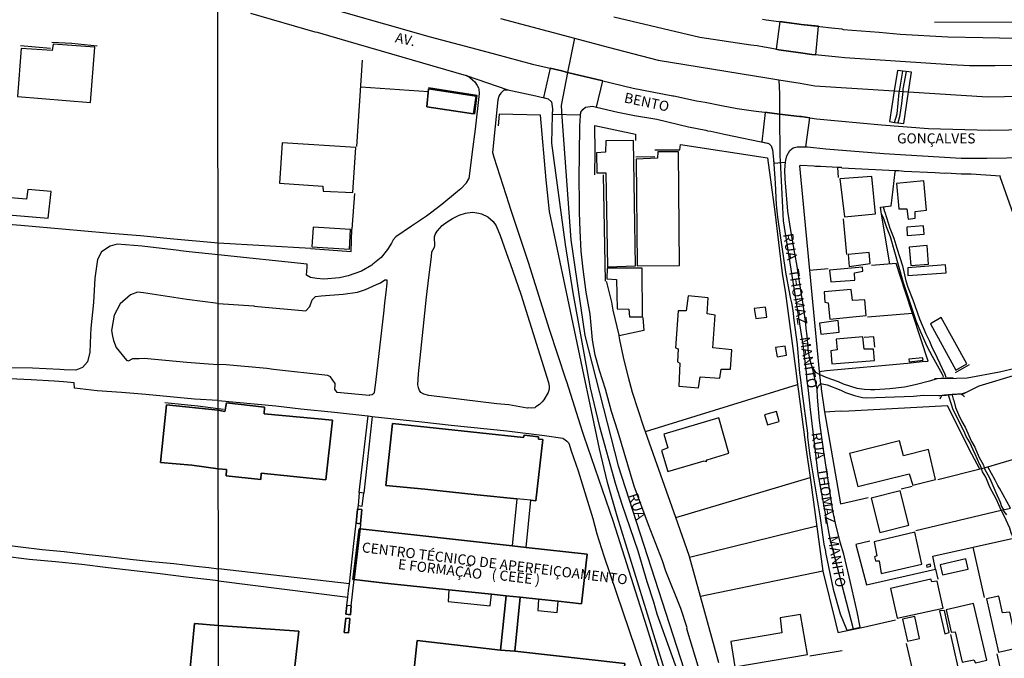
# Model space of a CAD drawing. Units: millimetres. Extents: x 185537 to 187951, y 1668743 to 1671518.
# Drawn here: x 187417 to 187661, y 1671247 to 1671406 of the extents above; entities that cross this region are included whole.
import ezdxf
from ezdxf.enums import TextEntityAlignment as Align

# ---------------------------------------------------------------- set-up
doc = ezdxf.new("R2010")
doc.units = ezdxf.units.MM
for name, color, linetype in [('IMAGEM', 7, 'Continuous'), ('V-ARROIO', 4, 'Continuous'), ('V-CANTEIRO', 52, 'Continuous'), ('V-CRUZAMENTO', 1, 'Continuous'), ('V-EDIFICACAO', 50, 'Continuous'), ('V-EDIFICACAO_IDENTIFICADA', 30, 'Continuous'), ('V-EIXO_DE_LOGRADOURO', 130, 'Continuous'), ('V-ESCADA', 8, 'Continuous'), ('V-LOTE', 1, 'Continuous'), ('V-NOME_DOS_LOGRADOUROS', 7, 'Continuous'), ('V-PONTE_VIADUTO_PASSARELA', 2, 'Continuous'), ('V-QUADRA', 110, 'Continuous'), ('V-REFERENCIA', 43, 'Continuous'), ('V-RIO', 150, 'Continuous'), ('V-TESTADA', 5, 'Continuous'), ('X-LIMITE_1000', 7, 'Continuous')]:
    doc.layers.add(name, color=color, linetype=linetype)
picture_1 = doc.add_image_def('image1.jpg', size_in_pixel=(4021, 4623))

msp = doc.modelspace()

# ---------------------------------------------------------------- linework, layer by layer
at = {"layer": 'V-ARROIO'}
for points in [[(187633.68, 1671380.38), (187634.28, 1671382.5), (187634.82, 1671387.75), (187634.88, 1671388.1), (187635.75, 1671393.09)], [(187636.55, 1671392.99), (187635.75, 1671388.63), (187635.7, 1671388.05), (187635.43, 1671385.03), (187634.88, 1671381.71), (187634.44, 1671380.27)], [(187645.52, 1671317.81), (187643.06, 1671322.3), (187641.79, 1671324.78), (187640.23, 1671328.14), (187639.15, 1671330.91), (187635.92, 1671340.57), (187632.69, 1671351.98), (187631.69, 1671354.49), (187630.96, 1671356.68), (187630.45, 1671357.58)], [(187630.85, 1671359.39), (187631.14, 1671358.23), (187631.28, 1671358.06), (187632.53, 1671354.14), (187633.5, 1671351.67), (187634.21, 1671349.16), (187635.6, 1671344.78), (187636.47, 1671341.03), (187636.93, 1671339.48), (187638.2, 1671336.33), (187639.82, 1671331.67), (187641.41, 1671327.92), (187642.36, 1671326.05), (187642.85, 1671324.81), (187644.26, 1671321.99), (187646.14, 1671317.92), (187646.15, 1671317.91)], [(187655.23, 1671294.47), (187654.9, 1671295.42), (187654.81, 1671295.43), (187653.66, 1671298.09), (187652.23, 1671301.1), (187651.45, 1671302.47), (187651.12, 1671303.29), (187648.1, 1671309.29), (187647.82, 1671310.4), (187647.02, 1671312.69)], [(187647.97, 1671312.72), (187648.17, 1671311.7), (187648.34, 1671311.35), (187648.8, 1671309.61), (187649.51, 1671307.86), (187650.36, 1671306.12), (187651.16, 1671304.72), (187652.78, 1671301.23), (187653.55, 1671299.83), (187654.58, 1671297.39), (187655.69, 1671295.29), (187655.88, 1671294.64), (187655.89, 1671294.61), (187657.34, 1671292.05), (187658.75, 1671288.56), (187659.86, 1671286.12), (187660.21, 1671285.07), (187660.59, 1671284.37), (187660.63, 1671284.25), (187660.74, 1671283.86), (187661.41, 1671283.02)], [(187660.12, 1671284.13), (187658.94, 1671286.79), (187657.34, 1671289.86), (187656.29, 1671292.34), (187655.5, 1671293.7), (187655.23, 1671294.47)], [(187663.17, 1671277.18), (187662.61, 1671278.53), (187662.26, 1671279.67), (187660.88, 1671282.75), (187660.24, 1671283.86), (187660.12, 1671284.13)]]:
    msp.add_lwpolyline(points, dxfattribs=at)
at = {"layer": 'V-CANTEIRO'}
for points in [[(187485.1, 1671411.2), (187518.5, 1671401.59), (187531.28, 1671398.18), (187534.65, 1671397.28), (187543.89, 1671394.81), (187551.15, 1671393.15), (187552.58, 1671392.78), (187554.32, 1671392.32), (187561, 1671390.73), (187568.87, 1671388.86), (187578.67, 1671386.93), (187578.94, 1671386.93), (187584.57, 1671385.75), (187586.71, 1671385.41), (187590.74, 1671384.53), (187594.65, 1671383.82), (187598.65, 1671383.2), (187602.11, 1671382.8), (187605.16, 1671382.44), (187610.07, 1671381.87), (187610.52, 1671381.82), (187614.3, 1671381.29), (187630.45, 1671379.74), (187642.05, 1671378.82), (187657.14, 1671378.47), (187671.71, 1671378.69)], [(187671.83, 1671394.6), (187658.5, 1671394.39), (187652.28, 1671394.44), (187647.71, 1671394.64), (187621.34, 1671396.36), (187619.74, 1671396.58), (187613.12, 1671397.21), (187610.35, 1671397.61), (187605, 1671398.39), (187601.89, 1671398.93), (187601.35, 1671399.02), (187599.62, 1671399.4), (187598, 1671399.56), (187585.35, 1671401.47), (187564.07, 1671406.48)]]:
    msp.add_lwpolyline(points, dxfattribs=at)
at = {"layer": 'V-CRUZAMENTO'}
for points in [[(187614.84, 1671404.23), (187610.48, 1671404.68), (187609.97, 1671404.73), (187605.22, 1671405.36), (187604.31, 1671398.51), (187605, 1671398.39), (187610.35, 1671397.61), (187613.12, 1671397.21), (187614.11, 1671397.12)], [(187561.28, 1671390.66), (187561, 1671390.73), (187554.32, 1671392.32), (187552.58, 1671392.78), (187551.15, 1671393.15), (187548.28, 1671393.81), (187546.61, 1671386.51), (187547.77, 1671386.23), (187548.56, 1671385.45), (187548.81, 1671383.75), (187548.78, 1671382.43), (187555.77, 1671382.25), (187555.81, 1671382.94), (187556.37, 1671383.59), (187557.03, 1671384.12), (187558.71, 1671384.41), (187559.73, 1671384.17)], [(187612.62, 1671381.52), (187610.52, 1671381.82), (187610.07, 1671381.87), (187605.16, 1671382.44), (187602.11, 1671382.8), (187601.59, 1671382.86), (187600.74, 1671375.52), (187602.21, 1671375.22), (187602.54, 1671375.02), (187603.03, 1671374.59), (187603.43, 1671373.57), (187603.62, 1671371.19), (187603.69, 1671370.28), (187606.63, 1671370.51), (187606.66, 1671370.96), (187606.97, 1671372.04), (187607.73, 1671373.38), (187608.52, 1671374.03), (187609.5, 1671374.34), (187609.93, 1671374.34), (187611.62, 1671374.33)]]:
    msp.add_lwpolyline(points, close=True, dxfattribs=at)
at = {"layer": 'V-EDIFICACAO'}
for points in [[(187417.06, 1671398.74), (187416.13, 1671386.78), (187434.2, 1671385.34), (187435.3, 1671399), (187424.95, 1671399.76), (187424.7, 1671398.23), (187417.06, 1671398.74)], [(187481.73, 1671375.26), (187481.12, 1671365.27), (187491.83, 1671364.57), (187491.96, 1671363.34), (187499.32, 1671363), (187500.04, 1671374.11), (187481.73, 1671375.26)], [(187562.09, 1671375.77), (187562.01, 1671372.97), (187559.76, 1671372.82), (187559.8, 1671367.89), (187562.03, 1671367.84), (187562.5, 1671344.55), (187569.4, 1671344.78), (187568.92, 1671375.87), (187562.09, 1671375.77)], [(187569.54, 1671371.26), (187569.86, 1671344.78), (187580.34, 1671344.83), (187580.1, 1671373.1), (187574.95, 1671373.07), (187574.9, 1671371.48), (187569.54, 1671371.26)], [(187620.11, 1671366.34), (187621.23, 1671356.96), (187628.95, 1671357.7), (187628.03, 1671366.97), (187620.11, 1671366.34)], [(187634.14, 1671365.24), (187634.71, 1671358.9), (187636.7, 1671358.89), (187637.03, 1671356.39), (187638.76, 1671356.58), (187638.75, 1671358.28), (187641.62, 1671358.59), (187640.95, 1671365.87), (187634.14, 1671365.24)], [(187418.67, 1671363.7), (187418.33, 1671361.33), (187411.38, 1671361.92), (187410.95, 1671357.68), (187423.76, 1671356.58), (187424.44, 1671363.2), (187418.67, 1671363.7)], [(187489.44, 1671354.34), (187489.15, 1671349.5), (187498.48, 1671348.91), (187498.76, 1671353.76), (187489.44, 1671354.34)], [(187636.68, 1671354.38), (187636.83, 1671352.27), (187640.99, 1671352.67), (187640.86, 1671354.69), (187636.68, 1671354.38)], [(187622.14, 1671347.56), (187622.45, 1671344.65), (187627.64, 1671345.32), (187627.35, 1671348.09), (187622.14, 1671347.56)], [(187637.31, 1671349.45), (187637.72, 1671344.83), (187642.06, 1671345.22), (187641.73, 1671349.8), (187637.31, 1671349.45)], [(187562.38, 1671344.16), (187562.34, 1671341.54), (187564.7, 1671341.36), (187564.84, 1671334.07), (187567.79, 1671334.03), (187567.89, 1671332.12), (187571.13, 1671332.15), (187571.05, 1671344.18), (187562.38, 1671344.16)], [(187617.51, 1671343.7), (187617.82, 1671340.77), (187623.8, 1671341.22), (187623.71, 1671343.07), (187625.82, 1671343.48), (187625.68, 1671344.44), (187617.51, 1671343.7)], [(187636.95, 1671344.32), (187636.99, 1671342.39), (187646.45, 1671343.02), (187646.34, 1671345.01), (187636.95, 1671344.32)], [(187616.2, 1671338.34), (187616.39, 1671335.76), (187617.18, 1671335.6), (187617.59, 1671331.53), (187626.66, 1671332.42), (187626.32, 1671336.34), (187623.2, 1671336.14), (187622.87, 1671338.87), (187616.2, 1671338.34)], [(187582.44, 1671337.3), (187582.01, 1671333.61), (187579.98, 1671333.58), (187579.32, 1671324.4), (187579.97, 1671324.15), (187579.79, 1671320.94), (187580.43, 1671320.59), (187580.12, 1671314.9), (187585.06, 1671314.55), (187585.42, 1671317.24), (187590.35, 1671316.9), (187590.65, 1671319.17), (187592.96, 1671319.13), (187593.3, 1671323.97), (187588.62, 1671324.43), (187589.15, 1671332.56), (187587.16, 1671332.85), (187587.4, 1671336.88), (187582.44, 1671337.3)], [(187598.87, 1671334.18), (187599.25, 1671331.69), (187601.97, 1671332.06), (187601.68, 1671334.54), (187598.87, 1671334.18)], [(187615.03, 1671330.57), (187615.34, 1671327.85), (187619.92, 1671328.31), (187619.7, 1671331.2), (187615.03, 1671330.57)], [(187645.21, 1671331.97), (187642.55, 1671330.4), (187648.89, 1671318.87), (187651.62, 1671320.43), (187645.21, 1671331.97)], [(187619.19, 1671326.6), (187619.43, 1671323.98), (187617.83, 1671323.67), (187618.1, 1671320.47), (187628.66, 1671321.32), (187628.48, 1671324.14), (187626.13, 1671324.08), (187625.79, 1671327.14), (187619.19, 1671326.6)], [(187604.17, 1671324.48), (187604.51, 1671322.2), (187606.86, 1671322.58), (187606.53, 1671324.81), (187604.17, 1671324.48)], [(187637.22, 1671321.65), (187637.27, 1671320.96), (187640.73, 1671321.36), (187640.62, 1671321.97), (187637.22, 1671321.65)], [(187465.92, 1671308.95), (187465.91, 1671308.95)], [(187576.46, 1671303.05), (187577.44, 1671299.63), (187575.86, 1671298.94), (187577.46, 1671293.78), (187586.44, 1671296.42), (187586.93, 1671296.27), (187587.16, 1671296.64), (187592.59, 1671298.28), (187590.04, 1671307.04), (187576.46, 1671303.05)], [(187601.41, 1671307.81), (187602.18, 1671305.32), (187605.05, 1671306.18), (187604.35, 1671308.67), (187601.41, 1671307.81)], [(187635.92, 1671297.63), (187634.89, 1671301.37), (187622.52, 1671298.23), (187624.52, 1671290.01), (187637.33, 1671293.16), (187638.21, 1671290.4), (187643.83, 1671291.79), (187642.06, 1671299.21), (187635.92, 1671297.63)], [(187627.85, 1671287.14), (187630.02, 1671278.59), (187637.2, 1671280.44), (187635.08, 1671288.96), (187627.85, 1671287.14)], [(187628.58, 1671276.32), (187629.3, 1671272.83), (187628.71, 1671272.55), (187628.93, 1671271.57), (187629.81, 1671271.62), (187630.34, 1671268.45), (187640.47, 1671270.78), (187638.66, 1671278.71), (187628.58, 1671276.32)], [(187645.01, 1671270.63), (187645.57, 1671268.08), (187651.93, 1671269.52), (187651.36, 1671272.07), (187645.01, 1671270.63)], [(187641.6, 1671270.51), (187641.69, 1671270.02), (187642.63, 1671270.24), (187642.52, 1671270.74), (187641.6, 1671270.51)], [(187632.62, 1671264.76), (187634.29, 1671257.36), (187645.72, 1671259.87), (187644.25, 1671266.58), (187642.9, 1671266.4), (187642.65, 1671267.05), (187632.62, 1671264.76)], [(187660.45, 1671258.69), (187659.52, 1671262.86), (187656.45, 1671262.17), (187659.43, 1671248.91), (187664.19, 1671249.97), (187662.25, 1671258.86), (187660.45, 1671258.69)], [(187653.27, 1671261.03), (187646.48, 1671259.44), (187647.69, 1671253.87), (187648.66, 1671253.98), (187650.47, 1671246.43), (187653.29, 1671247.04), (187653.77, 1671246.31), (187656.57, 1671246.94), (187653.27, 1671261.03)], [(187610.36, 1671258.25), (187605.31, 1671257.41), (187605.71, 1671253.73), (187593.06, 1671251.56), (187594.09, 1671245.31), (187612.05, 1671248.32), (187610.36, 1671258.25)], [(187638.66, 1671257.79), (187635.63, 1671257.08), (187636.88, 1671251.65), (187639.86, 1671252.31), (187638.66, 1671257.79)], [(187646.03, 1671259.28), (187644.8, 1671259.15), (187646.12, 1671253.48), (187647.25, 1671253.78), (187646.03, 1671259.28)], [(187465.98, 1671255.57), (187465.97, 1671255.57)]]:
    msp.add_lwpolyline(points, close=True, dxfattribs=at)
at = {"layer": 'V-EDIFICACAO_IDENTIFICADA'}
for points in [[(187529.2, 1671382.51), (187517.63, 1671384.26), (187518.1, 1671388.69), (187529.87, 1671386.84), (187529.2, 1671382.51), (187529.87, 1671386.84), (187518.1, 1671388.69), (187517.63, 1671384.26)], [(187465.93, 1671294.44), (187459.34, 1671295.35), (187451.61, 1671296.01), (187453.04, 1671310.33), (187465.93, 1671308.95), (187467.57, 1671308.61), (187468, 1671310.8), (187477.38, 1671309.69), (187477.3, 1671308.08), (187494.29, 1671306.46), (187492.63, 1671291.66), (187476.59, 1671293.3), (187476.49, 1671291.76), (187467.84, 1671292.7), (187467.95, 1671294.22)], [(187467.95, 1671294.22), (187467.84, 1671292.7), (187476.49, 1671291.76), (187476.59, 1671293.3), (187492.63, 1671291.66), (187494.29, 1671306.46), (187477.3, 1671308.08), (187477.38, 1671309.69), (187468, 1671310.8), (187467.57, 1671308.61), (187465.93, 1671308.95), (187465.93, 1671308.95), (187453.04, 1671310.33), (187451.61, 1671296.01), (187459.34, 1671295.35), (187465.93, 1671294.44), (187465.93, 1671294.44), (187467.95, 1671294.22)], [(187539.94, 1671286.97), (187530.11, 1671287.97), (187517.17, 1671289.39), (187507.52, 1671290.24), (187509.16, 1671305.63), (187541.66, 1671302.2), (187541.78, 1671302.75), (187545.38, 1671302.34), (187545.38, 1671301.77), (187546.45, 1671301.68), (187544.71, 1671286.48), (187543.46, 1671286.61)], [(187539.94, 1671286.97), (187538.78, 1671275.3), (187538.78, 1671275.3), (187542.27, 1671274.91), (187542.27, 1671274.91), (187543.46, 1671286.61), (187543.46, 1671286.61), (187544.71, 1671286.48), (187546.45, 1671301.68), (187545.38, 1671301.77), (187545.38, 1671302.34), (187541.78, 1671302.75), (187541.66, 1671302.2), (187541.66, 1671302.2), (187509.16, 1671305.63), (187507.52, 1671290.24), (187517.17, 1671289.39), (187530.11, 1671287.97), (187539.94, 1671286.97)], [(187542.27, 1671274.91), (187543.46, 1671286.61), (187539.94, 1671286.97), (187538.78, 1671275.3)], [(187542.27, 1671274.91), (187557.44, 1671273.23), (187556.05, 1671260.93), (187550.19, 1671261.55), (187545.36, 1671262.06), (187540.81, 1671262.54), (187537.37, 1671262.9), (187533.66, 1671263.29), (187523.13, 1671264.4), (187507.25, 1671266.07), (187499.67, 1671266.95), (187499.31, 1671266.99), (187500.9, 1671279.54), (187501.08, 1671279.52), (187538.78, 1671275.3)], [(187533.66, 1671263.29), (187537.37, 1671262.9), (187537.37, 1671262.9), (187540.81, 1671262.54), (187540.81, 1671262.54), (187545.36, 1671262.06), (187545.36, 1671262.06), (187550.19, 1671261.55), (187550.19, 1671261.55), (187556.05, 1671260.93), (187557.44, 1671273.23), (187542.27, 1671274.91), (187542.27, 1671274.91), (187538.78, 1671275.3), (187538.78, 1671275.3), (187501.08, 1671279.52), (187501.08, 1671279.52), (187500.9, 1671279.54), (187499.31, 1671266.99), (187499.67, 1671266.95), (187499.67, 1671266.95), (187507.25, 1671266.07), (187523.13, 1671264.4), (187523.13, 1671264.4), (187533.66, 1671263.29)], [(187523.13, 1671264.4), (187522.97, 1671261.5), (187533.4, 1671260.39), (187533.66, 1671263.29)], [(187533.4, 1671260.39), (187533.66, 1671263.29), (187533.66, 1671263.29), (187523.13, 1671264.4), (187523.13, 1671264.4), (187522.97, 1671261.5), (187533.4, 1671260.39)], [(187537.37, 1671262.9), (187535.9, 1671249.46)], [(187539.47, 1671249.14), (187540.81, 1671262.54), (187540.81, 1671262.54), (187537.37, 1671262.9), (187537.37, 1671262.9), (187535.9, 1671249.46), (187535.9, 1671249.46), (187539.47, 1671249.14)], [(187539.47, 1671249.14), (187540.81, 1671262.54)], [(187545.36, 1671262.06), (187545.21, 1671259.25), (187549.98, 1671258.78), (187550.19, 1671261.55)], [(187545.21, 1671259.25), (187549.98, 1671258.78), (187550.19, 1671261.55), (187550.19, 1671261.55), (187545.36, 1671262.06), (187545.36, 1671262.06), (187545.21, 1671259.25)], [(187465.99, 1671243.42), (187458.83, 1671244.11), (187460.06, 1671256.08), (187465.92, 1671255.57), (187485.87, 1671254.13), (187484.49, 1671241.83)], [(187465.99, 1671243.42), (187484.49, 1671241.83), (187485.87, 1671254.13), (187465.92, 1671255.57), (187465.92, 1671255.57), (187460.06, 1671256.08), (187458.83, 1671244.11), (187465.99, 1671243.42)], [(187538.43, 1671237.24), (187537.98, 1671233.71), (187560.4, 1671231.28), (187560.62, 1671234.73), (187538.43, 1671237.24), (187514.03, 1671240.01), (187515.29, 1671251.86), (187535.9, 1671249.46), (187539.47, 1671249.14), (187566.74, 1671246.14), (187565.36, 1671234.19), (187560.62, 1671234.73)], [(187560.62, 1671234.73), (187565.36, 1671234.19), (187566.74, 1671246.14), (187539.47, 1671249.14), (187539.47, 1671249.14), (187535.9, 1671249.46), (187535.9, 1671249.46), (187515.29, 1671251.86), (187514.03, 1671240.01), (187538.43, 1671237.24), (187538.43, 1671237.24), (187560.62, 1671234.73)]]:
    msp.add_lwpolyline(points, close=True, dxfattribs=at)
at = {"layer": 'V-EIXO_DE_LOGRADOURO'}
for points in [[(187535.96, 1671406.14), (187554.28, 1671401.28)], [(187554.28, 1671401.28), (187552.58, 1671392.78)], [(187554.28, 1671401.28), (187562.63, 1671399.07)], [(187562.63, 1671399.07), (187575.03, 1671395.78), (187601.99, 1671391.4)], [(187552.58, 1671392.78), (187550.94, 1671384.6), (187551.14, 1671381.76)], [(187601.99, 1671391.4), (187605, 1671390.91)], [(187605, 1671390.91), (187610.22, 1671390.06)], [(187605, 1671390.91), (187605.13, 1671387.44), (187605.16, 1671382.44)], [(187610.22, 1671390.06), (187613.92, 1671389.46), (187633.59, 1671388.18)], [(187633.59, 1671388.18), (187634.88, 1671388.1)], [(187634.88, 1671388.1), (187635.7, 1671388.05)], [(187635.7, 1671388.05), (187637.14, 1671387.95)], [(187637.14, 1671387.95), (187656.73, 1671386.68), (187703.55, 1671387.63)], [(187605.16, 1671382.44), (187605.22, 1671371.96), (187605.28, 1671370.82)], [(187551.14, 1671381.76), (187553.34, 1671351.23), (187556.87, 1671327.47), (187565.08, 1671295.12), (187581.37, 1671244.82), (187597.41, 1671197.3), (187607.68, 1671162.25)], [(187605.28, 1671370.82), (187606.01, 1671355.98), (187610.93, 1671325.21), (187611.71, 1671318.28)], [(187611.71, 1671318.28), (187611.86, 1671316.9)], [(187611.86, 1671316.9), (187612.2, 1671313.89)], [(187612.2, 1671313.89), (187612.73, 1671309.16), (187614.66, 1671293.18), (187617.6, 1671277.01), (187623.41, 1671254.71)]]:
    msp.add_lwpolyline(points, dxfattribs=at)
at = {"layer": 'V-ESCADA'}
for points in [[(187501.65, 1671285.19), (187502.01, 1671288.38), (187502.01, 1671288.38), (187500.9, 1671288.51), (187500.9, 1671288.51), (187500.62, 1671285.3), (187500.62, 1671285.3), (187501.65, 1671285.19)], [(187500.14, 1671280.94), (187500.48, 1671284.41), (187501.53, 1671284.29), (187501.18, 1671280.8)], [(187501.18, 1671280.8), (187501.53, 1671284.29), (187500.48, 1671284.41), (187500.14, 1671280.94), (187500.14, 1671280.94), (187501.18, 1671280.8)], [(187498.69, 1671258.23), (187498.88, 1671260.42), (187498.88, 1671260.42), (187497.82, 1671260.53), (187497.82, 1671260.53), (187497.55, 1671258.33), (187498.69, 1671258.23)], [(187498.59, 1671257.21), (187498.19, 1671253.74), (187497.13, 1671253.84), (187497.54, 1671257.4), (187498.58, 1671257.29), (187498.59, 1671257.21)], [(187497.13, 1671253.84), (187498.19, 1671253.74), (187498.59, 1671257.21), (187498.59, 1671257.21), (187498.58, 1671257.29), (187497.54, 1671257.4), (187497.13, 1671253.84)]]:
    msp.add_lwpolyline(points, close=True, dxfattribs=at)
at = {"layer": 'V-LOTE'}
for points in [[(187711.7, 1671405.5), (187708.62, 1671405.56), (187708.13, 1671405.47), (187705.86, 1671405.53), (187705.23, 1671405.46), (187699.32, 1671405.45), (187698.37, 1671405.37), (187688.62, 1671405.37), (187688.08, 1671405.26), (187687.91, 1671405.42), (187687.45, 1671405.36), (187668.69, 1671405.27), (187668.18, 1671405.18), (187667.1, 1671405.27), (187643.58, 1671405.18)], [(187500.32, 1671374.39), (187501.68, 1671395.81)], [(187501.26, 1671389.18), (187518.03, 1671388.04)], [(187579.93, 1671234.02), (187577.42, 1671241.94), (187572.4, 1671258.39), (187564.87, 1671282.63), (187562.46, 1671291), (187560.52, 1671299.37), (187548.12, 1671358.26), (187547.28, 1671366.12), (187545.83, 1671382.13), (187535.62, 1671382.45), (187535.32, 1671379.48)], [(187559.42, 1671373.04), (187559.36, 1671379.61), (187569.38, 1671377.43), (187569.43, 1671375.91)], [(187580.41, 1671373.58), (187580.58, 1671374.91)], [(187615.33, 1671369.42), (187614.07, 1671369.41), (187613.68, 1671369.49), (187610.41, 1671369.66), (187610.19, 1671369.57), (187610.11, 1671369.63)], [(187610.11, 1671369.63), (187615, 1671318.55)], [(187619.58, 1671369.19), (187615.33, 1671369.42)], [(187620.47, 1671369.14), (187619.58, 1671369.19)], [(187619.74, 1671366.68), (187619.58, 1671369.19)], [(187633.91, 1671368.37), (187620.6, 1671369.02), (187620.47, 1671369.14)], [(187630.45, 1671357.58), (187630.17, 1671359.3), (187632.79, 1671359.65), (187633.09, 1671361.66), (187633.83, 1671368.14), (187633.91, 1671368.37)], [(187659.91, 1671367.02), (187652.63, 1671367.49), (187650.22, 1671367.53), (187646.5, 1671367.74), (187646.08, 1671367.7), (187643.77, 1671367.88), (187636.01, 1671368.2), (187634.73, 1671368.33), (187633.91, 1671368.37)], [(187690.66, 1671338.06), (187690.4, 1671339.01), (187688.6, 1671338.6), (187676.02, 1671335.27), (187675.42, 1671335.22), (187674.02, 1671334.74), (187671.45, 1671334.11), (187669.18, 1671340.56), (187668.92, 1671341.03), (187669.01, 1671341.28), (187668.83, 1671341.57), (187668.85, 1671341.79), (187668.77, 1671341.92), (187668.7, 1671341.9), (187659.88, 1671366.9), (187659.91, 1671367.02)], [(187499.74, 1671362.72), (187499.05, 1671353.86)], [(187632.46, 1671345.24), (187630.45, 1671357.58)], [(187465.87, 1671350.43), (187453.97, 1671351.49), (187446.61, 1671352.21), (187439.2, 1671352.82), (187431.79, 1671353.43), (187424.38, 1671354.15), (187416.97, 1671354.76), (187409.56, 1671355.37), (187402.15, 1671355.98), (187396.9, 1671356.56)], [(187621.84, 1671347.61), (187621, 1671356.42)], [(187488.86, 1671349.04), (187465.87, 1671350.43)], [(187641.29, 1671321.05), (187642.01, 1671321.11), (187636.42, 1671338.27), (187634.04, 1671345.36), (187627.91, 1671344.88)], [(187617.2, 1671344.01), (187612.6, 1671343.63)], [(187565.35, 1671327.54), (187563.89, 1671333.76), (187563.5, 1671335.74), (187562.31, 1671340.74), (187562.21, 1671340.87)], [(187571.27, 1671331.93), (187571.46, 1671328.71), (187565.36, 1671327.45)], [(187626.96, 1671332.14), (187638.11, 1671333.07)], [(187565.36, 1671327.45), (187565.35, 1671327.54)], [(187565.49, 1671326.43), (187565.36, 1671327.45)], [(187571.48, 1671304.75), (187568.7, 1671313.32), (187567.65, 1671317.04), (187566.41, 1671322.08), (187565.49, 1671326.43)], [(187628.78, 1671324.6), (187628.5, 1671327.16), (187626.16, 1671326.97)], [(187616.81, 1671318.69), (187615, 1671318.52)], [(187615, 1671318.55), (187615, 1671318.53)], [(187615, 1671318.53), (187615, 1671318.52)], [(187615, 1671318.52), (187615.02, 1671318.37)], [(187636.89, 1671320.55), (187616.81, 1671318.69)], [(187615.02, 1671318.37), (187615.07, 1671317.85)], [(187615.07, 1671317.85), (187615.16, 1671316.89)], [(187615.16, 1671316.89), (187615.19, 1671316.53)], [(187615.19, 1671316.53), (187615.23, 1671316.13)], [(187615.23, 1671316.13), (187615.31, 1671315.54)], [(187571.86, 1671303.68), (187609.61, 1671315.33)], [(187615.31, 1671315.54), (187615.44, 1671314.67)], [(187615.44, 1671314.67), (187615.5, 1671314.26)], [(187615.5, 1671314.26), (187616.32, 1671308.52)], [(187654.81, 1671294.37), (187652.83, 1671298.09), (187646.77, 1671310.04), (187620.86, 1671308.61), (187620.16, 1671308.7), (187616.33, 1671308.48)], [(187616.32, 1671308.52), (187620.28, 1671285.77)], [(187579.38, 1671282.3), (187571.48, 1671304.75)], [(187656.83, 1671294.88), (187664.31, 1671297.13)], [(187644.44, 1671291.74), (187655.23, 1671294.47)], [(187655.23, 1671294.47), (187655.88, 1671294.64)], [(187655.88, 1671294.64), (187656.83, 1671294.88)], [(187662.4, 1671284.67), (187659.73, 1671289.61), (187659.26, 1671290.28), (187658.62, 1671291.64), (187656.83, 1671294.88)], [(187579.38, 1671282.3), (187612.71, 1671292.27)], [(187638.03, 1671290.04), (187635.34, 1671289.34)], [(187620.28, 1671285.77), (187627.16, 1671287.34)], [(187660.63, 1671284.25), (187662.4, 1671284.67)], [(187582.69, 1671272.91), (187579.38, 1671282.3)], [(187638.95, 1671279.13), (187660.12, 1671284.13)], [(187660.12, 1671284.13), (187660.63, 1671284.25)], [(187614.36, 1671280.15), (187582.84, 1671272.39)], [(187653.2, 1671274.95), (187663.17, 1671277.18)], [(187627.57, 1671276.44), (187624.05, 1671275.61), (187626.7, 1671265.65), (187643.86, 1671269.55)], [(187643.86, 1671269.55), (187643.18, 1671272.71), (187653.2, 1671274.95)], [(187655.95, 1671262.49), (187653.2, 1671274.95)], [(187585.54, 1671262.7), (187582.69, 1671272.91)], [(187615.89, 1671268.99), (187585.54, 1671262.7)], [(187643.86, 1671269.55), (187644.41, 1671267.06)], [(187590.12, 1671246.28), (187585.54, 1671262.7)], [(187619.62, 1671253.82), (187625.95, 1671255.11), (187633.94, 1671256.95)], [(187647.53, 1671253.34), (187650.11, 1671241.88)], [(187639.62, 1671238.37), (187636.59, 1671251.11)], [(187612.63, 1671248.01), (187620.69, 1671249.36)], [(187659.07, 1671248.5), (187660.06, 1671244.16)]]:
    msp.add_lwpolyline(points, dxfattribs=at)
at = {"layer": 'V-PONTE_VIADUTO_PASSARELA'}
for points in [[(187635.75, 1671393.09), (187634.37, 1671393.26), (187633.59, 1671388.18)], [(187636.55, 1671392.99), (187635.75, 1671393.09)], [(187637.85, 1671392.83), (187636.55, 1671392.99)], [(187637.14, 1671387.95), (187637.85, 1671392.83)], [(187633.59, 1671388.18), (187632.42, 1671380.56), (187633.68, 1671380.38)], [(187634.44, 1671380.27), (187635.99, 1671380.06), (187637.14, 1671387.95)], [(187633.68, 1671380.38), (187634.44, 1671380.27)], [(187643.56, 1671316.82), (187648.22, 1671317.06)], [(187645.3, 1671312.59), (187644.9, 1671311.66)], [(187645.3, 1671312.59), (187646.44, 1671312.69)], [(187646.44, 1671312.69), (187646.99, 1671312.74)], [(187646.99, 1671312.74), (187647.02, 1671312.74)], [(187647.02, 1671312.74), (187647.97, 1671312.82)], [(187647.97, 1671312.82), (187650.21, 1671313.02)], [(187650.21, 1671313.02), (187650.79, 1671313.07), (187650.92, 1671313.13)], [(187650.21, 1671313.02), (187650.53, 1671312.74)], [(187650.53, 1671312.74), (187651.05, 1671312.26)], [(187650.92, 1671313.13), (187651.05, 1671313.18)], [(187651.05, 1671313.18), (187651.29, 1671313.29)]]:
    msp.add_lwpolyline(points, dxfattribs=at)
at = {"layer": 'V-QUADRA'}
for points in [[(187473.92, 1671407.43), (187489.86, 1671402.85), (187490.44, 1671402.77), (187498.06, 1671400.48), (187527.44, 1671391.99), (187537.76, 1671388.48), (187544.68, 1671386.98), (187547.77, 1671386.23), (187548.56, 1671385.45), (187548.81, 1671383.75), (187548.77, 1671382.2), (187548.59, 1671375.22), (187552, 1671350.08), (187553.86, 1671338.08), (187558.19, 1671314.51), (187560.42, 1671305.2), (187564.46, 1671290.57), (187566.02, 1671285.64), (187569.96, 1671274.06), (187572.19, 1671266.5), (187573.86, 1671261.39), (187574.7, 1671258.44), (187580.37, 1671242.57)], [(187600.88, 1671405.94), (187601.79, 1671405.82), (187609.97, 1671404.73), (187610.48, 1671404.68), (187615.15, 1671404.2), (187618, 1671403.81), (187620.56, 1671403.6), (187620.89, 1671403.43), (187629.81, 1671402.77), (187635.08, 1671402.29), (187646.92, 1671401.62), (187655.55, 1671401.39), (187663.83, 1671401.27)], [(187585.75, 1671242.72), (187582.18, 1671254.72), (187582.21, 1671254.93), (187580.69, 1671259.77), (187576.95, 1671269.04), (187576.07, 1671271.56), (187572.6, 1671280.56), (187569.05, 1671290.1), (187565.04, 1671303.77), (187563.48, 1671308.66), (187561.93, 1671314.18), (187560.48, 1671318.79), (187559.42, 1671322.65), (187558.72, 1671326.4), (187558.15, 1671332.75), (187557.2, 1671338.27), (187556.4, 1671343.98), (187555.97, 1671348.46), (187555.65, 1671353.51), (187555.51, 1671358.05), (187555.55, 1671360.65), (187555.43, 1671366.3), (187555.6, 1671379.26), (187555.69, 1671380.92), (187555.81, 1671382.94), (187556.37, 1671383.59), (187557.03, 1671384.12), (187558.71, 1671384.41), (187559.73, 1671384.17), (187565.05, 1671382.94), (187569.13, 1671382.09), (187574.67, 1671381.15), (187582.54, 1671379.27), (187586.83, 1671378.44), (187587.3, 1671378.28), (187588.11, 1671378.19), (187591.79, 1671377.34), (187602.19, 1671375.22), (187602.22, 1671375.21), (187602.54, 1671375.02), (187603.03, 1671374.59), (187603.43, 1671373.57), (187603.62, 1671371.19), (187604.08, 1671365.28), (187604.33, 1671359.95), (187604.6, 1671356.82), (187606.65, 1671343.24), (187607.71, 1671337.45), (187607.75, 1671336.92), (187608.08, 1671335.6), (187608.41, 1671333.67), (187608.66, 1671331.26), (187609.51, 1671325.29), (187610.13, 1671318.15), (187610.22, 1671317.17), (187610.68, 1671313.71), (187612.08, 1671303.27), (187612.11, 1671302.24), (187612.67, 1671297.62), (187615.1, 1671282.77), (187616.15, 1671275.71), (187616.43, 1671274.31), (187616.57, 1671273.94), (187616.55, 1671273.64), (187618.44, 1671264.57), (187620.2, 1671258.42), (187621.82, 1671254.35), (187623.41, 1671254.71), (187625.17, 1671255.11), (187624.43, 1671258.95), (187622.78, 1671266.22), (187621.06, 1671273.23), (187620.2, 1671276.22), (187619.01, 1671280.92), (187618.33, 1671284.02), (187616.09, 1671298.66), (187615.09, 1671306.43), (187614.59, 1671312.18), (187614.49, 1671314.15)], [(187614.49, 1671314.18), (187613.29, 1671319.44), (187612.71, 1671321.29), (187612.33, 1671323.45), (187612, 1671327.43), (187611.74, 1671329.22), (187611.7, 1671330.3), (187610.98, 1671335.3), (187610.65, 1671337.06), (187609.43, 1671345.17), (187608.98, 1671347.36), (187607.83, 1671354.05), (187607.23, 1671358.36), (187606.56, 1671366.36), (187606.49, 1671368.58), (187606.63, 1671370.51), (187606.66, 1671370.96), (187606.97, 1671372.04), (187607.73, 1671373.38), (187608.52, 1671374.03), (187609.5, 1671374.34), (187609.93, 1671374.34), (187612.11, 1671374.33), (187616.58, 1671373.79), (187627.93, 1671372.92), (187631.04, 1671372.61), (187650.19, 1671371.52), (187656.55, 1671371.5), (187666.41, 1671371.69)]]:
    msp.add_lwpolyline(points, dxfattribs=at)
at = {"layer": 'V-REFERENCIA'}
for p, q in [((187528.4, 1671391.45), (187527.44, 1671391.99)), ((187536.99, 1671388.41), (187537.76, 1671388.48)), ((187527.5, 1671365.39), (187528.03, 1671366.39)), ((187613.29, 1671319.44), (187614.01, 1671318.47)), ((187500.9, 1671288.51), (187500.62, 1671285.3)), ((187501.65, 1671285.19), (187502.01, 1671288.38)), ((187500.48, 1671284.41), (187500.14, 1671280.94)), ((187500.62, 1671285.3), (187500.48, 1671284.41)), ((187500.48, 1671284.41), (187500.52, 1671284.41)), ((187500.52, 1671284.41), (187501.53, 1671284.29)), ((187500.62, 1671285.3), (187501.65, 1671285.19)), ((187501.53, 1671284.29), (187501.18, 1671280.8)), ((187501.08, 1671279.52), (187499.67, 1671266.95)), ((187497.55, 1671258.37), (187497.82, 1671260.53)), ((187498.88, 1671260.42), (187498.69, 1671258.23)), ((187498.69, 1671258.23), (187497.55, 1671258.37))]:
    msp.add_line(p, q, dxfattribs=at)
for points in [[(187528.4, 1671391.45), (187529.52, 1671390.45), (187530.11, 1671389.51)], [(187530.11, 1671389.51), (187530.47, 1671388.93), (187530.58, 1671388.62), (187530.61, 1671387.6)], [(187530.61, 1671387.6), (187530.61, 1671387.5), (187529.64, 1671378.69), (187528.91, 1671373.1)], [(187536.99, 1671388.41), (187536.69, 1671388.26), (187536.01, 1671387.58), (187535.61, 1671387.04), (187535.44, 1671386.51)], [(187535.44, 1671386.51), (187535.26, 1671385.98), (187533.96, 1671372.93), (187534.02, 1671372.67)], [(187528.91, 1671373.1), (187528.03, 1671366.39)], [(187534.02, 1671372.67), (187534.24, 1671371.74), (187537.97, 1671360.13)], [(187527.5, 1671365.39), (187526.09, 1671363.91), (187525.23, 1671363.2)], [(187525.23, 1671363.2), (187521.41, 1671360.03), (187518.55, 1671357.88)], [(187537.97, 1671360.13), (187538.31, 1671359.07), (187542.82, 1671345.67), (187548, 1671329.03), (187552.12, 1671316.53), (187552.27, 1671316.07)], [(187518.55, 1671357.88), (187517.54, 1671357.12), (187513.82, 1671354.66), (187509.93, 1671351.95), (187509.34, 1671351.22), (187508.9, 1671350.38), (187507.91, 1671348.87), (187506.33, 1671346.81), (187504.25, 1671345.17)], [(187520.23, 1671353.34), (187520.29, 1671353.44), (187521.47, 1671354.76), (187522.68, 1671355.71), (187523.99, 1671356.55), (187525.66, 1671357.39), (187527.21, 1671357.82)], [(187527.21, 1671357.82), (187527.73, 1671357.97), (187529.06, 1671358.06), (187530.52, 1671357.87), (187531.25, 1671357.65), (187532.8, 1671356.92)], [(187532.8, 1671356.92), (187534.09, 1671355.79), (187534.85, 1671354.68), (187535.87, 1671352.27), (187537.8, 1671346.66), (187538.31, 1671345.4), (187541.01, 1671337.76), (187547.86, 1671315.86), (187547.99, 1671314.94), (187547.98, 1671314.56)], [(187517.61, 1671337.04), (187518.12, 1671341.92), (187518.85, 1671347.04), (187518.86, 1671348.27), (187519.55, 1671349.39), (187519.61, 1671349.79), (187519.56, 1671352.01), (187519.75, 1671352.59), (187520.23, 1671353.34)], [(187465.87, 1671347.51), (187458.67, 1671348.29), (187456.55, 1671348.51), (187456.14, 1671348.56), (187447.02, 1671349.69), (187440.83, 1671350.14), (187439.11, 1671349.64), (187436.95, 1671348.29), (187435.96, 1671346.35), (187435.28, 1671341.75), (187435.01, 1671335.66), (187434.29, 1671329.3), (187434.23, 1671327.66)], [(187504.25, 1671345.17), (187503.98, 1671344.96), (187501.47, 1671343.44), (187498.12, 1671342.32), (187496.03, 1671341.84), (187492.09, 1671341.51), (187490.36, 1671341.62), (187488.76, 1671341.92), (187487.84, 1671342.49), (187487.97, 1671344.43), (187487.95, 1671345.17), (187465.87, 1671347.51)], [(187505.17, 1671340.13), (187506.18, 1671340.58), (187507.24, 1671341.27), (187507.74, 1671341.27), (187507.77, 1671340.52), (187507.47, 1671338.19)], [(187465.89, 1671335.45), (187458.11, 1671336.45), (187452.75, 1671337.28), (187447.39, 1671338.11), (187445.85, 1671338.27), (187444.16, 1671337.56), (187441.6, 1671335.32), (187440.06, 1671332.52), (187439.43, 1671328.7), (187439.7, 1671327.36)], [(187465.89, 1671335.45), (187474.75, 1671334.82), (187474.87, 1671334.74), (187475.74, 1671334.72), (187487.62, 1671333.6), (187488.66, 1671334.65), (187489.18, 1671336.32), (187490.03, 1671337.17), (187491.42, 1671337.36), (187496.92, 1671337.74), (187500.47, 1671338.25), (187502.4, 1671338.88), (187505.17, 1671340.13)], [(187507.47, 1671338.19), (187507.14, 1671335.64), (187506.98, 1671333.79), (187504.89, 1671315.83)], [(187515.57, 1671314.58), (187515.42, 1671315.27), (187515.61, 1671317.99), (187517.61, 1671337.04)], [(187434.23, 1671327.66), (187434.06, 1671323.34), (187433.52, 1671320.95), (187432.21, 1671319.55), (187430.63, 1671318.87), (187427.66, 1671319)], [(187439.7, 1671327.36), (187439.94, 1671326.22), (187440.57, 1671324.49), (187443.17, 1671321.34), (187443.64, 1671321.22), (187444.75, 1671321.77), (187446.3, 1671321.81)], [(187651.29, 1671313.38), (187651.53, 1671313.46), (187654.63, 1671315), (187663.99, 1671317.79), (187669.39, 1671319.73), (187672.72, 1671321.16), (187675.15, 1671321.89), (187685.49, 1671323.22), (187693.67, 1671324.64), (187695.94, 1671324.91), (187697.61, 1671325.24), (187703.97, 1671326.14), (187709.76, 1671327.18), (187711.51, 1671327.37), (187711.99, 1671327.28)], [(187446.3, 1671321.81), (187447.51, 1671321.85), (187452.83, 1671321.38), (187458.15, 1671320.91), (187463.47, 1671320.44), (187465.9, 1671320.32)], [(187427.66, 1671319), (187426.61, 1671319.05), (187419.88, 1671319.37), (187413.06, 1671319.46), (187406.24, 1671319.41), (187399.46, 1671318.42), (187392.87, 1671316.57), (187386.28, 1671312.87), (187381.72, 1671309.03), (187377.93, 1671303.75), (187375.27, 1671298.06), (187373.28, 1671290.07), (187373.19, 1671289.72)], [(187503.46, 1671312.67), (187503.35, 1671312.65), (187495.39, 1671313.38), (187494.87, 1671314.21), (187494.95, 1671315.1), (187494.89, 1671315.61), (187493.78, 1671317.22), (187493.13, 1671317.53), (187479.58, 1671319.03), (187477.95, 1671319.29), (187467.87, 1671320.18), (187465.9, 1671320.32)], [(187615.07, 1671317.85), (187614.14, 1671318.3), (187614.01, 1671318.47)], [(187663.89, 1671319.41), (187659.66, 1671318.43), (187651.69, 1671316.94), (187649.07, 1671316.8), (187644.12, 1671316.71), (187642.32, 1671316.14), (187638.76, 1671315.22), (187636.12, 1671314.71), (187632.5, 1671314.27), (187628.79, 1671313.98), (187627.68, 1671313.98), (187626.16, 1671314.1), (187624.39, 1671314.37), (187620.98, 1671315.44), (187619.78, 1671316.03), (187616.67, 1671317.08)], [(187427.51, 1671316), (187425.23, 1671316.18), (187419.55, 1671316.5), (187414.11, 1671316.74), (187408.55, 1671316.46), (187403.19, 1671315.67), (187397.83, 1671314.13), (187392.47, 1671312.08), (187387.11, 1671309.09), (187383.8, 1671306.18), (187381.43, 1671302.87), (187379.62, 1671298.82), (187378.24, 1671294.8), (187377.41, 1671291.89), (187377.19, 1671289.37)], [(187552.27, 1671316.07), (187556.2, 1671303.78), (187556.63, 1671302.53)], [(187616.67, 1671317.08), (187615.07, 1671317.85)], [(187444.94, 1671313.11), (187441.91, 1671313.39), (187435.88, 1671313.74), (187430.24, 1671314.41), (187430.2, 1671315.79), (187427.51, 1671316)], [(187504.89, 1671315.83), (187504.6, 1671313.37), (187504.47, 1671313.11), (187504.09, 1671312.81), (187503.46, 1671312.67)], [(187516.91, 1671312.96), (187516.15, 1671313.38), (187515.82, 1671313.89), (187515.58, 1671314.53), (187515.57, 1671314.58)], [(187547.98, 1671314.56), (187547.96, 1671314.15), (187547.73, 1671313.36), (187546.66, 1671311.51), (187546.28, 1671311), (187545.64, 1671310.35), (187544.69, 1671309.76)], [(187614.49, 1671314.15), (187614.49, 1671314.18), (187614.72, 1671314.94), (187615.31, 1671315.54)], [(187615.31, 1671315.54), (187615.33, 1671315.56), (187616.52, 1671315.36)], [(187616.52, 1671315.36), (187616.96, 1671315.28), (187620.33, 1671313.96), (187621.52, 1671313.38), (187623.72, 1671312.65), (187625.74, 1671312.14), (187626.63, 1671312.03), (187638.35, 1671312.43), (187640.85, 1671312.67), (187644.68, 1671312.63), (187644.89, 1671312.65)], [(187465.91, 1671311.35), (187460.04, 1671311.74), (187453.97, 1671312.29), (187447.94, 1671312.84), (187444.94, 1671313.11)], [(187465.91, 1671311.35), (187480.22, 1671310.03), (187486.43, 1671309.29), (187494.79, 1671308.46), (187503, 1671307.55)], [(187544.69, 1671309.76), (187544.42, 1671309.59), (187543.53, 1671309.5), (187542.77, 1671309.59), (187542.52, 1671309.48), (187538.02, 1671310.27), (187535.03, 1671310.57), (187518.12, 1671312.65), (187516.91, 1671312.96)], [(187644.89, 1671312.65), (187644.9, 1671312.65)], [(187644.9, 1671312.65), (187646.08, 1671312.75)], [(187646.08, 1671312.75), (187647.02, 1671312.83)], [(187647.02, 1671312.83), (187647.09, 1671312.84)], [(187647.09, 1671312.84), (187647.97, 1671312.92)], [(187647.97, 1671312.92), (187650.52, 1671313.14), (187650.99, 1671313.29)], [(187650.99, 1671313.29), (187651.29, 1671313.38)], [(187500.9, 1671288.51), (187503.06, 1671307.54)], [(187504.07, 1671307.43), (187502.01, 1671288.38)], [(187503, 1671307.55), (187503.06, 1671307.54)], [(187503.06, 1671307.54), (187504.07, 1671307.43)], [(187504.07, 1671307.43), (187516.4, 1671306.06)], [(187516.4, 1671306.06), (187523.66, 1671305.25), (187537.5, 1671303.88), (187546.83, 1671302.66)], [(187546.83, 1671302.66), (187551.38, 1671302.06), (187551.43, 1671301.94), (187551.88, 1671301.72), (187552.38, 1671301.29)], [(187556.63, 1671302.53), (187563.86, 1671281.33), (187572.12, 1671255.3), (187575.33, 1671244.85), (187579.46, 1671231.98)], [(187552.38, 1671301.29), (187552.55, 1671301.15), (187552.84, 1671300.79), (187553.45, 1671298.88), (187555.23, 1671293.93), (187558.8, 1671282.12), (187559.86, 1671278.31), (187561.58, 1671272.83), (187570.87, 1671245.29), (187570.86, 1671245.06), (187572.19, 1671241.11), (187574.37, 1671233.46), (187574.93, 1671231.04)], [(187498.43, 1671265.9), (187499.47, 1671275.14), (187500.14, 1671280.94)], [(187501.18, 1671280.8), (187501.08, 1671279.52)], [(187382.05, 1671278.41), (187384.07, 1671277.71), (187389.47, 1671277.47), (187394.95, 1671277.27), (187400.43, 1671276.76), (187405.91, 1671276.25), (187411.39, 1671275.74), (187416.83, 1671275.07), (187422.27, 1671274.4), (187427.71, 1671273.89), (187433.15, 1671273.26), (187438.59, 1671272.63), (187444.03, 1671272), (187449.47, 1671271.45), (187454.91, 1671270.9), (187460.35, 1671270.27), (187463.58, 1671269.9), (187465.96, 1671269.6)], [(187465.96, 1671266.59), (187457.94, 1671267.56), (187451.5, 1671268.33), (187445.06, 1671269.1), (187438.57, 1671269.87), (187432.08, 1671270.64), (187425.54, 1671271.3), (187419, 1671271.96), (187412.46, 1671272.78), (187405.92, 1671273.39), (187399.38, 1671273.7), (187392.89, 1671274.21), (187386.4, 1671274.26), (187381.87, 1671274.29)], [(187498.43, 1671265.9), (187465.96, 1671269.6)], [(187465.96, 1671266.59), (187498.05, 1671262.58)], [(187498.24, 1671264.2), (187498.43, 1671265.9)], [(187498.88, 1671260.42), (187499.67, 1671266.95)], [(187497.82, 1671260.53), (187498.05, 1671262.58)], [(187498.05, 1671262.58), (187498.24, 1671264.2)]]:
    msp.add_lwpolyline(points, dxfattribs=at)
at = {"layer": 'V-RIO'}
for points in [[(187645.7, 1671317.46), (187645.62, 1671317.64), (187645.52, 1671317.81)], [(187645.83, 1671317.16), (187645.7, 1671317.46)], [(187645.84, 1671317.13), (187645.83, 1671317.16)], [(187646.15, 1671317.91), (187646.4, 1671317.16)]]:
    msp.add_lwpolyline(points, dxfattribs=at)
at = {"layer": 'V-TESTADA'}
for points in [[(187711.7, 1671405.5), (187708.62, 1671405.56), (187708.13, 1671405.47), (187705.86, 1671405.53), (187705.23, 1671405.46), (187699.32, 1671405.45), (187698.37, 1671405.37), (187688.62, 1671405.37), (187688.08, 1671405.26), (187687.91, 1671405.42), (187687.45, 1671405.36), (187668.69, 1671405.27), (187668.18, 1671405.18), (187667.1, 1671405.27), (187643.58, 1671405.18)], [(187424.31, 1671398.72), (187416.84, 1671399.33)], [(187435.89, 1671399.27), (187429.59, 1671399.94), (187424.62, 1671400.2)], [(187501.26, 1671389.18), (187518.03, 1671388.04)], [(187529.52, 1671382.4), (187530.15, 1671387.08), (187518.09, 1671388.91)], [(187579.93, 1671234.02), (187577.42, 1671241.94), (187572.4, 1671258.39), (187564.87, 1671282.63), (187562.46, 1671291), (187560.52, 1671299.37), (187548.12, 1671358.26), (187547.28, 1671366.12), (187545.83, 1671382.13), (187535.62, 1671382.45), (187535.32, 1671379.48)], [(187559.42, 1671373.04), (187559.36, 1671379.61), (187569.38, 1671377.43), (187569.43, 1671375.91)], [(187580.58, 1671374.91), (187602.13, 1671371.57), (187603.95, 1671358.17), (187605.83, 1671342.95), (187606.59, 1671337.95), (187609.24, 1671318.08)], [(187559.33, 1671367.38), (187559.42, 1671373.04)], [(187574.19, 1671373.55), (187580.41, 1671373.58)], [(187574.22, 1671371.84), (187569.49, 1671371.78)], [(187561.95, 1671340.96), (187561.48, 1671367.38)], [(187615.33, 1671369.42), (187614.07, 1671369.41), (187613.68, 1671369.49), (187610.41, 1671369.66), (187610.19, 1671369.57), (187610.11, 1671369.63)], [(187610.11, 1671369.63), (187615, 1671318.55)], [(187619.58, 1671369.19), (187615.33, 1671369.42)], [(187620.47, 1671369.14), (187619.58, 1671369.19)], [(187633.91, 1671368.37), (187620.6, 1671369.02), (187620.47, 1671369.14)], [(187659.91, 1671367.02), (187652.63, 1671367.49), (187650.22, 1671367.53), (187646.5, 1671367.74), (187646.08, 1671367.7), (187643.77, 1671367.88), (187636.01, 1671368.2), (187634.73, 1671368.33), (187633.91, 1671368.37)], [(187488.86, 1671349.04), (187498.92, 1671348.33), (187499.05, 1671353.86)], [(187488.86, 1671349.04), (187465.87, 1671350.43)], [(187565.35, 1671327.54), (187563.89, 1671333.76), (187563.5, 1671335.74), (187562.31, 1671340.74), (187562.21, 1671340.87)], [(187565.36, 1671327.45), (187565.35, 1671327.54)], [(187565.49, 1671326.43), (187565.36, 1671327.45)], [(187571.48, 1671304.75), (187568.7, 1671313.32), (187567.65, 1671317.04), (187566.41, 1671322.08), (187565.49, 1671326.43)], [(187641.29, 1671321.05), (187636.86, 1671320.55)], [(187615, 1671318.55), (187615, 1671318.53)], [(187615, 1671318.53), (187615, 1671318.52)], [(187615, 1671318.52), (187615.02, 1671318.37)], [(187652.17, 1671320.22), (187648.69, 1671318.2)], [(187609.24, 1671318.08), (187609.61, 1671315.33)], [(187615.02, 1671318.37), (187615.07, 1671317.85)], [(187615.07, 1671317.85), (187615.16, 1671316.89)], [(187615.16, 1671316.89), (187615.19, 1671316.53)], [(187615.19, 1671316.53), (187615.23, 1671316.13)], [(187615.23, 1671316.13), (187615.31, 1671315.54)], [(187609.61, 1671315.33), (187609.84, 1671313.61)], [(187609.84, 1671313.61), (187611.77, 1671299.13), (187612.71, 1671292.27)], [(187615.31, 1671315.54), (187615.44, 1671314.67)], [(187615.44, 1671314.67), (187615.5, 1671314.26)], [(187615.5, 1671314.26), (187616.32, 1671308.52)], [(187452.67, 1671310.88), (187460.86, 1671310.01), (187465.91, 1671309.39)], [(187465.91, 1671309.39), (187467.22, 1671309.23)], [(187616.32, 1671308.52), (187620.28, 1671285.77)], [(187579.38, 1671282.3), (187571.48, 1671304.75)], [(187612.71, 1671292.27), (187615.89, 1671268.99)], [(187582.69, 1671272.91), (187579.38, 1671282.3)], [(187585.54, 1671262.7), (187582.69, 1671272.91)], [(187615.89, 1671268.99), (187619.07, 1671255.93), (187619.6, 1671253.89)], [(187590.12, 1671246.28), (187585.54, 1671262.7)]]:
    msp.add_lwpolyline(points, dxfattribs=at)
at = {"layer": 'X-LIMITE_1000'}
msp.add_line((187468.83, 1668745.56), (187465.68, 1671516.97), dxfattribs=at)

# ---------------------------------------------------------------- texts
at = {"layer": 'V-NOME_DOS_LOGRADOUROS'}
for s, rotation, p in [('AV.', 348, (187509.48, 1671399.5)), ('BENTO', 348, (187566.26, 1671384.6)), ('RUA   THOMAZ    MANITO', 279.0352, (187605.25, 1671352.52)), ('RUA   THOMAZ    MANITO', 279.0352, (187612.24, 1671303.14)), ('RUA', 288, (187566.83, 1671287.64)), ('CENTRO TÉCNICO DE APERFEIÇOAMENTO', 353, (187501.33, 1671272.98)), ('E FORMAÇÃO', 353, (187510.3, 1671268.81)), ('( CEEE )', 353, (187533.54, 1671266.28))]:
    msp.add_text(s, height=2.5, rotation=rotation, dxfattribs=at).set_placement(p, align=Align.BOTTOM_LEFT)
msp.add_text('GONÇALVES', height=2.5, dxfattribs=at).set_placement((187634.29, 1671374.37), align=Align.BOTTOM_LEFT)

# ---------------------------------------------------------------- referenced raster images: frames only (the image files are external)
at = {"layer": 'IMAGEM'}
image = msp.add_image(picture_1, insert=(185537.99, 1668742.9), size_in_units=(2413.04, 2774.31), dxfattribs=at)
image.dxf.flags = 7

doc.saveas('drawing.dxf')
